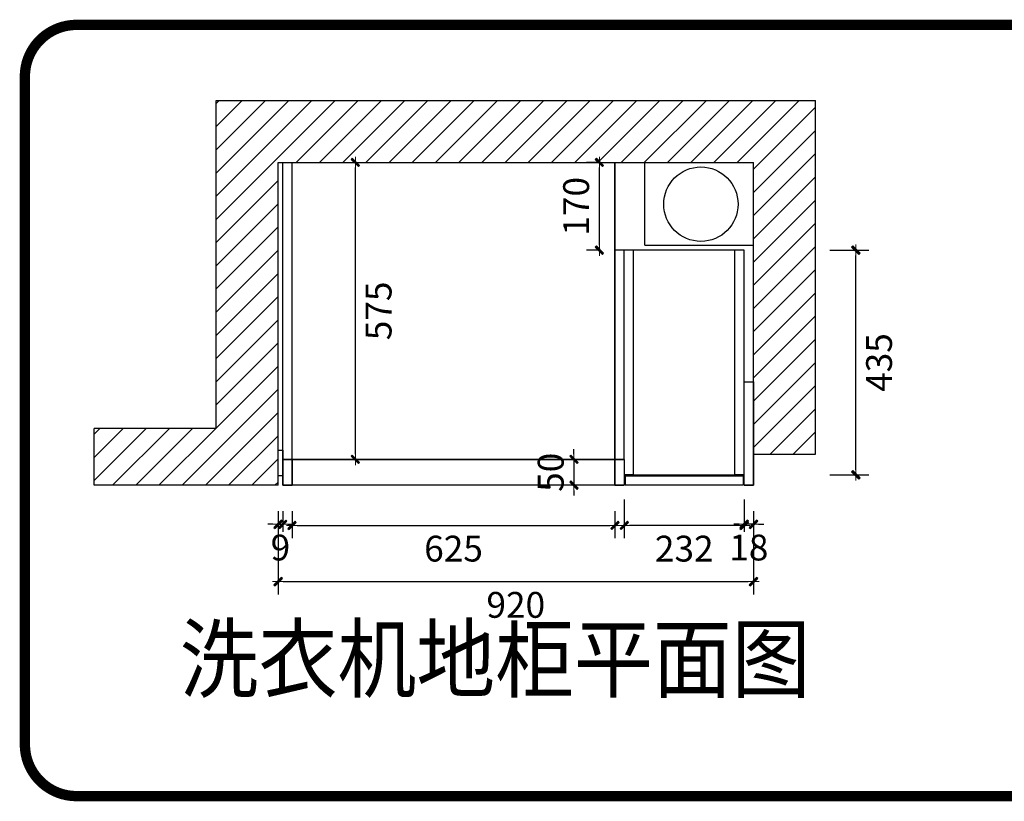
# Model space of a CAD drawing. Units: millimetres. Extents: x 1007470 to 1017262, y -77532 to -71060.
# Drawn here: x 1007470 to 1009375, y -72589 to -71076 of the extents above; entities that cross this region are included whole.
import ezdxf

# ---------------------------------------------------------------- set-up
doc = ezdxf.new("R2010")
doc.units = ezdxf.units.MM
doc.linetypes.add('ACAD_ISO03W100', pattern=[30, 12, -18])
for name, color, linetype in [('8', 8, 'Continuous'), ('FF-TEXT', 50, 'Continuous'), ('HAT【填充】', 250, 'Continuous')]:
    doc.layers.add(name, color=color, linetype=linetype)
doc.styles.add('_SIMPLEX', font='txt', dxfattribs={"width": 0.8})
doc.styles.add('CCD_DIM', font='ARCHS.SHX')
doc.dimstyles.new('留白1：15', dxfattribs={"dimscale": 50, "dimtxt": 1.2, "dimasz": 0.2, "dimexe": 0.5, "dimexo": 1, "dimgap": 0.4, "dimtad": 2, "dimdec": 0, "dimrnd": 0.1, "dimdsep": 46, "dimtxsty": 'CCD_DIM', "dimblk": 'WS-cj', "dimcen": 1, "dimclrd": 44, "dimclre": 44, "dimclrt": 50, "dimadec": 1, "dimazin": 2, "dimtfac": 1, "dimtdec": 0, "dimtix": 1, "dimtmove": 2, "dimatfit": 3, "dimldrblk": '箭头', "dimfxl": 1.2, "dimfxlon": 1, "dimtolj": 1, "dimarcsym": 0})

# ---------------------------------------------------------------- blocks, each defined once
blk = doc.blocks.new('WS-cj')
blk.add_hatch(color=2).paths.add_polyline_path([(0.59, 0.82), (-0.82, -0.59), (-0.59, -0.82), (0.82, 0.59)])
at = {"color": 2, "linetype": 'ByBlock', "lineweight": 0}
for p, q in [((-1.1, 0), (0, 0)), ((0, 0), (1.1, 0))]:
    blk.add_line(p, q, dxfattribs=at)
at = {"color": 2}
blk.add_lwpolyline([(0.59, 0.82), (-0.82, -0.59), (-0.59, -0.82), (0.82, 0.59)], close=True, dxfattribs=at)
blk = doc.blocks.new('*D3')
at = {"layer": 'Defpoints', "color": 0, "transparency": 16777216}
for p in [(923424.7, -113391.3), (923433.7, -113391.3), (923433.7, -113467)]:
    blk.add_point(p, dxfattribs=at)
at = {"layer": 'HAT【填充】', "color": 44, "lineweight": -2, "transparency": 16777216}
for p, q in [((923424.7, -113441.3), (923424.7, -113492)), ((923433.7, -113441.3), (923433.7, -113492))]:
    blk.add_line(p, q, dxfattribs=at)
at = {"layer": 'HAT【填充】', "color": 44, "linetype": 'Continuous', "lineweight": -2, "transparency": 16777216}
for p, q in [((923414.7, -113467), (923404.7, -113467)), ((923424.7, -113467), (923433.7, -113467)), ((923443.7, -113467), (923453.7, -113467))]:
    blk.add_line(p, q, dxfattribs=at)
at = {"layer": 'HAT【填充】', "color": 44, "lineweight": -2, "transparency": 16777216, "xscale": 10, "yscale": 10, "zscale": 10}
blk.add_blockref('WS-cj', (923424.7, -113467), dxfattribs=at)
at = {"layer": 'HAT【填充】', "color": 44, "lineweight": -2, "transparency": 16777216, "xscale": 10, "yscale": 10, "zscale": 10, "rotation": 180}
blk.add_blockref('WS-cj', (923433.7, -113467), dxfattribs=at)
at = {"layer": 'HAT【填充】', "color": 50, "transparency": 16777216, "insert": (923429.2, -113512), "char_height": 50, "attachment_point": 5, "style": 'CCD_DIM', "bg_fill": 3, "box_fill_scale": 1.1, "bg_fill_color": 256, "bg_fill_true_color": 13158600, "bg_fill_transparency": 0}
blk.add_mtext('\\A1;9', dxfattribs=at)
blk = doc.blocks.new('箭头')
at = {"color": 50}
for p, q in [((-0.37, 0), (-2.13, 0)), ((-1.44, 1.15), (-1.09, 1.44)), ((-1.44, 1.15), (-0.37, 0)), ((-1.44, -1.15), (-0.37, 0)), ((-1.09, 1.44), (0, 0)), ((-1.09, -1.44), (0, 0)), ((-1.44, -1.15), (-1.09, -1.44))]:
    blk.add_line(p, q, dxfattribs=at)
for points in [[(-1.44, 1.15), (-1.09, 1.44), (-0.37, 0), (0, 0)], [(-1.44, -1.15), (-1.09, -1.44), (-0.37, 0), (0, 0)]]:
    blk.add_solid(points, dxfattribs=at)
blk = doc.blocks.new('*D17')
at = {"layer": 'Defpoints', "color": 0, "transparency": 16777216}
for p in [(924094.7, -113366.3), (924326.7, -113368.4), (924094.7, -113469.1)]:
    blk.add_point(p, dxfattribs=at)
at = {"layer": 'HAT【填充】', "color": 44, "lineweight": -2, "transparency": 16777216}
for p, q in [((924094.7, -113419.1), (924094.7, -113494.1)), ((924326.7, -113419.1), (924326.7, -113494.1))]:
    blk.add_line(p, q, dxfattribs=at)
at = {"layer": 'HAT【填充】', "color": 44, "linetype": 'Continuous', "lineweight": -2, "transparency": 16777216}
blk.add_line((924316.7, -113469.1), (924104.7, -113469.1), dxfattribs=at)
at = {"layer": 'HAT【填充】', "color": 44, "lineweight": -2, "transparency": 16777216, "xscale": 10, "yscale": 10, "zscale": 10, "rotation": 180}
blk.add_blockref('WS-cj', (924094.7, -113469.1), dxfattribs=at)
at = {"layer": 'HAT【填充】', "color": 44, "lineweight": -2, "transparency": 16777216, "xscale": 10, "yscale": 10, "zscale": 10}
blk.add_blockref('WS-cj', (924326.7, -113469.1), dxfattribs=at)
at = {"layer": 'HAT【填充】', "color": 50, "transparency": 16777216, "insert": (924210.7, -113514.1), "char_height": 50, "attachment_point": 5, "style": 'CCD_DIM', "bg_fill": 3, "box_fill_scale": 1.1, "bg_fill_color": 256, "bg_fill_true_color": 13158600, "bg_fill_transparency": 0}
blk.add_mtext('\\A1;232', dxfattribs=at)
blk = doc.blocks.new('*D4')
at = {"layer": 'Defpoints', "color": 0, "transparency": 16777216}
for p in [(924326.7, -113391.3), (924344.7, -113391.3), (924326.7, -113467)]:
    blk.add_point(p, dxfattribs=at)
at = {"layer": 'HAT【填充】', "color": 44, "lineweight": -2, "transparency": 16777216}
for p, q in [((924326.7, -113441.3), (924326.7, -113492)), ((924344.7, -113441.3), (924344.7, -113492))]:
    blk.add_line(p, q, dxfattribs=at)
at = {"layer": 'HAT【填充】', "color": 44, "linetype": 'Continuous', "lineweight": -2, "transparency": 16777216}
for p, q in [((924316.7, -113467), (924306.7, -113467)), ((924344.7, -113467), (924326.7, -113467)), ((924354.7, -113467), (924364.7, -113467))]:
    blk.add_line(p, q, dxfattribs=at)
at = {"layer": 'HAT【填充】', "color": 44, "lineweight": -2, "transparency": 16777216, "xscale": 10, "yscale": 10, "zscale": 10}
blk.add_blockref('WS-cj', (924326.7, -113467), dxfattribs=at)
at = {"layer": 'HAT【填充】', "color": 44, "lineweight": -2, "transparency": 16777216, "xscale": 10, "yscale": 10, "zscale": 10, "rotation": 180}
blk.add_blockref('WS-cj', (924344.7, -113467), dxfattribs=at)
at = {"layer": 'HAT【填充】', "color": 50, "transparency": 16777216, "insert": (924335.7, -113512), "char_height": 50, "attachment_point": 5, "style": 'CCD_DIM', "bg_fill": 3, "box_fill_scale": 1.1, "bg_fill_color": 256, "bg_fill_true_color": 13158600, "bg_fill_transparency": 0}
blk.add_mtext('\\A1;18', dxfattribs=at)
blk = doc.blocks.new('*D18')
at = {"layer": 'Defpoints', "color": 0, "transparency": 16777216}
for p in [(924317.7, -112936.3), (924542.7, -112936.3), (924317.7, -113371.3)]:
    blk.add_point(p, dxfattribs=at)
at = {"layer": 'HAT【填充】', "color": 44, "lineweight": -2, "transparency": 16777216}
for p, q in [((924492.7, -112936.3), (924567.7, -112936.3)), ((924492.7, -113371.3), (924567.7, -113371.3))]:
    blk.add_line(p, q, dxfattribs=at)
at = {"layer": 'HAT【填充】', "color": 44, "linetype": 'Continuous', "lineweight": -2, "transparency": 16777216}
blk.add_line((924542.7, -113361.3), (924542.7, -112946.3), dxfattribs=at)
at = {"layer": 'HAT【填充】', "color": 44, "lineweight": -2, "transparency": 16777216, "xscale": 10, "yscale": 10, "zscale": 10}
for p, rotation in [((924542.7, -112936.3), 90), ((924542.7, -113371.3), 270)]:
    blk.add_blockref('WS-cj', p, dxfattribs=dict(at, rotation=rotation))
at = {"layer": 'HAT【填充】', "color": 50, "transparency": 16777216, "insert": (924587.7, -113153.8), "char_height": 50, "attachment_point": 5, "rotation": 90, "style": 'CCD_DIM', "bg_fill": 3, "box_fill_scale": 1.1, "bg_fill_color": 256, "bg_fill_true_color": 13158600, "bg_fill_transparency": 0}
blk.add_mtext('\\A1;435', dxfattribs=at)
blk = doc.blocks.new('*D19')
at = {"layer": 'Defpoints', "color": 0, "transparency": 16777216}
for p in [(924076.7, -113341.3), (923997.3, -113391.3), (924076.7, -113391.3)]:
    blk.add_point(p, dxfattribs=at)
at = {"layer": 'HAT【填充】', "color": 44, "linetype": 'Continuous', "lineweight": -2, "transparency": 16777216}
for p, q in [((923997.3, -113331.3), (923997.3, -113321.3)), ((923997.3, -113341.3), (923997.3, -113391.3)), ((923997.3, -113401.3), (923997.3, -113411.3))]:
    blk.add_line(p, q, dxfattribs=at)
at = {"layer": 'HAT【填充】', "color": 44, "lineweight": -2, "transparency": 16777216}
for p, q in [((924026.7, -113341.3), (923972.3, -113341.3)), ((924026.7, -113391.3), (923972.3, -113391.3))]:
    blk.add_line(p, q, dxfattribs=at)
at = {"layer": 'HAT【填充】', "color": 44, "lineweight": -2, "transparency": 16777216, "xscale": 10, "yscale": 10, "zscale": 10}
for p, rotation in [((923997.3, -113341.3), 270), ((923997.3, -113391.3), 90)]:
    blk.add_blockref('WS-cj', p, dxfattribs=dict(at, rotation=rotation))
at = {"layer": 'HAT【填充】', "color": 50, "transparency": 16777216, "insert": (923952.3, -113366.3), "char_height": 50, "attachment_point": 5, "rotation": 90, "style": 'CCD_DIM', "bg_fill": 3, "box_fill_scale": 1.1, "bg_fill_color": 256, "bg_fill_true_color": 13158600, "bg_fill_transparency": 0}
blk.add_mtext('\\A1;50', dxfattribs=at)
blk = doc.blocks.new('*D38')
at = {"layer": 'Defpoints', "color": 0, "transparency": 16777216}
for p in [(923424.7, -113391.3), (924344.7, -113391.3), (924344.7, -113578)]:
    blk.add_point(p, dxfattribs=at)
at = {"layer": 'HAT【填充】', "color": 44, "lineweight": -2, "transparency": 16777216}
for p, q in [((923424.7, -113441.3), (923424.7, -113603)), ((924344.7, -113441.3), (924344.7, -113603)), ((923434.7, -113578), (924334.7, -113578))]:
    blk.add_line(p, q, dxfattribs=at)
at = {"layer": 'HAT【填充】', "color": 44, "lineweight": -2, "transparency": 16777216, "xscale": 10, "yscale": 10, "zscale": 10, "rotation": 180}
blk.add_blockref('WS-cj', (923424.7, -113578), dxfattribs=at)
at = {"layer": 'HAT【填充】', "color": 44, "lineweight": -2, "transparency": 16777216, "xscale": 10, "yscale": 10, "zscale": 10}
blk.add_blockref('WS-cj', (924344.7, -113578), dxfattribs=at)
at = {"layer": 'HAT【填充】', "color": 50, "transparency": 16777216, "insert": (923884.7, -113623), "char_height": 50, "attachment_point": 5, "style": 'CCD_DIM', "bg_fill": 3, "box_fill_scale": 1.1, "bg_fill_color": 256, "bg_fill_true_color": 13158600, "bg_fill_transparency": 0}
blk.add_mtext('\\A1;920', dxfattribs=at)
blk = doc.blocks.new('*D55')
at = {"layer": 'Defpoints', "color": 0, "transparency": 16777216}
for p in [(923451.7, -113391.3), (924076.7, -113391.3), (924076.7, -113469.1)]:
    blk.add_point(p, dxfattribs=at)
at = {"layer": 'HAT【填充】', "color": 44, "lineweight": -2, "transparency": 16777216}
for p, q in [((923451.7, -113441.3), (923451.7, -113494.1)), ((924076.7, -113441.3), (924076.7, -113494.1))]:
    blk.add_line(p, q, dxfattribs=at)
at = {"layer": 'HAT【填充】', "color": 44, "linetype": 'Continuous', "lineweight": -2, "transparency": 16777216}
blk.add_line((923461.7, -113469.1), (924066.7, -113469.1), dxfattribs=at)
at = {"layer": 'HAT【填充】', "color": 44, "lineweight": -2, "transparency": 16777216, "xscale": 10, "yscale": 10, "zscale": 10, "rotation": 180}
blk.add_blockref('WS-cj', (923451.7, -113469.1), dxfattribs=at)
at = {"layer": 'HAT【填充】', "color": 44, "lineweight": -2, "transparency": 16777216, "xscale": 10, "yscale": 10, "zscale": 10}
blk.add_blockref('WS-cj', (924076.7, -113469.1), dxfattribs=at)
at = {"layer": 'HAT【填充】', "color": 50, "transparency": 16777216, "insert": (923764.2, -113514.1), "char_height": 50, "attachment_point": 5, "style": 'CCD_DIM', "bg_fill": 3, "box_fill_scale": 1.1, "bg_fill_color": 256, "bg_fill_true_color": 13158600, "bg_fill_transparency": 0}
blk.add_mtext('\\A1;625', dxfattribs=at)
blk = doc.blocks.new('*D59')
at = {"layer": 'Defpoints', "color": 0, "transparency": 16777216}
for p in [(923524.2, -112766.3), (923574.2, -112766.3), (923524.2, -113341.3)]:
    blk.add_point(p, dxfattribs=at)
at = {"layer": 'HAT【填充】', "color": 44, "lineweight": -2, "transparency": 16777216}
for p, q in [((923574.2, -112766.3), (923599.2, -112766.3)), ((923574.2, -113341.3), (923599.2, -113341.3))]:
    blk.add_line(p, q, dxfattribs=at)
at = {"layer": 'HAT【填充】', "color": 44, "linetype": 'Continuous', "lineweight": -2, "transparency": 16777216}
blk.add_line((923574.2, -113331.3), (923574.2, -112776.3), dxfattribs=at)
at = {"layer": 'HAT【填充】', "color": 44, "lineweight": -2, "transparency": 16777216, "xscale": 10, "yscale": 10, "zscale": 10}
for p, rotation in [((923574.2, -112766.3), 90), ((923574.2, -113341.3), 270)]:
    blk.add_blockref('WS-cj', p, dxfattribs=dict(at, rotation=rotation))
at = {"layer": 'HAT【填充】', "color": 50, "transparency": 16777216, "insert": (923619.2, -113053.8), "char_height": 50, "attachment_point": 5, "rotation": 90, "style": 'CCD_DIM', "bg_fill": 3, "box_fill_scale": 1.1, "bg_fill_color": 256, "bg_fill_true_color": 13158600, "bg_fill_transparency": 0}
blk.add_mtext('\\A1;575', dxfattribs=at)
blk = doc.blocks.new('*D16')
at = {"layer": 'Defpoints', "color": 0, "transparency": 16777216}
for p in [(924046.5, -112766.3), (924076.7, -112766.3), (924076.7, -112936.3)]:
    blk.add_point(p, dxfattribs=at)
at = {"layer": 'HAT【填充】', "color": 44, "lineweight": -2, "transparency": 16777216}
for p, q in [((924046.5, -112766.3), (924021.5, -112766.3)), ((924046.5, -112936.3), (924021.5, -112936.3))]:
    blk.add_line(p, q, dxfattribs=at)
at = {"layer": 'HAT【填充】', "color": 44, "linetype": 'Continuous', "lineweight": -2, "transparency": 16777216}
blk.add_line((924046.5, -112926.3), (924046.5, -112776.3), dxfattribs=at)
at = {"layer": 'HAT【填充】', "color": 44, "lineweight": -2, "transparency": 16777216, "xscale": 10, "yscale": 10, "zscale": 10}
for p, rotation in [((924046.5, -112766.3), 90), ((924046.5, -112936.3), 270)]:
    blk.add_blockref('WS-cj', p, dxfattribs=dict(at, rotation=rotation))
at = {"layer": 'HAT【填充】', "color": 50, "transparency": 16777216, "insert": (924001.5, -112851.3), "char_height": 50, "attachment_point": 5, "rotation": 90, "style": 'CCD_DIM', "bg_fill": 3, "box_fill_scale": 1.1, "bg_fill_color": 256, "bg_fill_true_color": 13158600, "bg_fill_transparency": 0}
blk.add_mtext('\\A1;170', dxfattribs=at)

msp = doc.modelspace()

# ---------------------------------------------------------------- hatches: boundary and pattern name
at = {"layer": '8'}
h = msp.add_hatch(dxfattribs=at)
h.set_pattern_fill('ANSI31', color=256, scale=10)
h.set_pattern_definition([(45, (72527.502, -31035.125), (-22.4506403, 22.4506403), [])])
h.paths.add_polyline_path([(1009009.7, -71917.3), (1009009.7, -71232.3), (1007849.7, -71232.3), (1007849.7, -71867.3), (1007613.5, -71867.3), (1007613.5, -71977.3), (1007969.7, -71977.3), (1007969.7, -71352.3), (1008889.7, -71352.3), (1008889.7, -71917.3)])

# ---------------------------------------------------------------- linework, layer by layer
for p, q in [((1007849.7, -71867.3), (1007849.7, -71232.3)), ((1007849.7, -71232.3), (1009009.7, -71232.3)), ((1009009.7, -71917.3), (1009009.7, -71232.3)), ((1007969.7, -71977.3), (1007969.7, -71352.3)), ((1007969.7, -71352.3), (1008889.7, -71352.3)), ((1008679.7, -71512.3), (1008679.7, -71352.3)), ((1008889.7, -71917.3), (1008889.7, -71352.3)), ((1008679.7, -71512.3), (1008889.7, -71512.3)), ((1007849.7, -71867.3), (1007613.5, -71867.3)), ((1007613.5, -71977.3), (1007613.5, -71867.3)), ((1008889.7, -71917.3), (1009009.7, -71917.3)), ((1007969.7, -71977.3), (1007613.5, -71977.3))]:
    msp.add_line(p, q)
at = {"color": 251, "true_color": 0x636466}
for p, q in [((1007978.7, -71927.3), (1007978.7, -71352.3)), ((1007996.7, -71927.3), (1007996.7, -71352.3)), ((1008621.7, -71927.3), (1008621.7, -71352.3)), ((1008871.7, -71522.3), (1008621.7, -71522.3)), ((1008639.7, -71927.3), (1008639.7, -71522.3)), ((1008657.7, -71957.3), (1008657.7, -71522.3)), ((1008853.7, -71957.3), (1008853.7, -71522.3)), ((1008871.7, -71959.3), (1008871.7, -71522.3)), ((1008657.7, -71957.3), (1008639.7, -71957.3)), ((1008871.7, -71957.3), (1008853.7, -71957.3))]:
    msp.add_line(p, q, dxfattribs=at)
at = {"layer": 'HAT【填充】', "color": 1}
for p, q in [((1007996.7, -71927.3), (1007978.7, -71927.3)), ((1007978.7, -71927.3), (1007978.7, -71977.3)), ((1007996.7, -71927.3), (1008621.7, -71927.3)), ((1007996.7, -71927.3), (1007996.7, -71977.3)), ((1008639.7, -71927.3), (1008621.7, -71927.3)), ((1008621.7, -71927.3), (1008621.7, -71977.3)), ((1008639.7, -71927.3), (1008639.7, -71977.3)), ((1008869.7, -71959.3), (1008641.7, -71959.3)), ((1008641.7, -71959.3), (1008641.7, -71977.3)), ((1008869.7, -71959.3), (1008869.7, -71977.3)), ((1008869.7, -71977.3), (1008641.7, -71977.3))]:
    msp.add_line(p, q, dxfattribs=at)
msp.add_lwpolyline([(1007969.7, -71909.3), (1007978.7, -71909.3), (1007978.7, -71959.3), (1007969.7, -71959.3)], close=True, dxfattribs=at)
msp.add_circle((1008787.9, -71433.2), 72, dxfattribs=at)

# ---------------------------------------------------------------- texts
at = {"layer": 'FF-TEXT', "insert": (1007779.3, -72313.4), "char_height": 124.302, "attachment_point": 4, "style": '_SIMPLEX'}
msp.add_mtext('\\A1;{\\fSimHei|b0|i0|c134|p49;\\W0.9;洗衣机地柜平面图}', dxfattribs=at)

# ---------------------------------------------------------------- next in the draw order: dimensions: what is measured, and where the dimension line sits
at = {"layer": 'HAT【填充】', "color": 1}
for base, p1, p2, picture, middle in [((1008639.7, -72055.1), (1008871.7, -71954.4), (1008639.7, -71952.3), '*D17', (1008755.7, -72100.1)), ((1007978.7, -72053), (1007969.7, -71977.3), (1007978.7, -71977.3), '*D3', (1007974.2, -72098))]:
    dim = msp.add_linear_dim(base=base, p1=p1, p2=p2, dimstyle='留白1：15', override={"dimtxt": 1, "dimfxl": 1, "dimtfill": 1, "dimarcsym": 1}, dxfattribs=at)
    dim.commit()
    dim.dimension.update_dxf_attribs({"geometry": picture, "text_midpoint": middle, "insert": (84545, 41414)})

# ---------------------------------------------------------------- next in the draw order: linework, layer by layer
at = {"color": 251, "true_color": 0x636466}
msp.add_line((1008657.7, -71957.3), (1008853.7, -71957.3), dxfattribs=at)
at = {"layer": 'HAT【填充】', "color": 1}
msp.add_line((1007978.7, -71977.3), (1007996.7, -71977.3), dxfattribs=at)

# ---------------------------------------------------------------- next in the draw order: dimensions: what is measured, and where the dimension line sits
dim = msp.add_linear_dim(base=(1008542.3, -71977.3), p1=(1008621.7, -71927.3), p2=(1008621.7, -71977.3), angle=90, dimstyle='留白1：15', override={"dimtxt": 1, "dimfxl": 1, "dimtfill": 1, "dimarcsym": 1}, dxfattribs=at)
dim.commit()
dim.dimension.update_dxf_attribs({"geometry": '*D19', "text_midpoint": (1008497.3, -71952.3), "insert": (84545, 41414)})
dim = msp.add_linear_dim(base=(1008871.7, -72053), p1=(1008889.7, -71977.3), p2=(1008871.7, -71977.3), dimstyle='留白1：15', override={"dimtxt": 1, "dimfxl": 1, "dimtfill": 1, "dimarcsym": 1}, dxfattribs=at)
dim.commit()
dim.dimension.update_dxf_attribs({"geometry": '*D4', "text_midpoint": (1008880.7, -72098), "insert": (84545, 41414)})

# ---------------------------------------------------------------- next in the draw order: linework, layer by layer
at = {"color": 251, "true_color": 0x636466}
msp.add_lwpolyline([(1008621.7, -71927.3), (1007996.7, -71927.3), (1007996.7, -71352.3), (1008621.7, -71352.3)], close=True, dxfattribs=at)
at = {"layer": 'HAT【填充】', "color": 1}
msp.add_line((1008621.7, -71977.3), (1008639.7, -71977.3), dxfattribs=at)
msp.add_lwpolyline([(1007996.7, -71927.3), (1008621.7, -71927.3), (1008621.7, -71977.3), (1007996.7, -71977.3)], close=True, dxfattribs=at)

# ---------------------------------------------------------------- next in the draw order: dimensions: what is measured, and where the dimension line sits
dim = msp.add_linear_dim(base=(1009087.7, -71522.3), p1=(1008862.7, -71957.3), p2=(1008862.7, -71522.3), angle=90, dimstyle='留白1：15', override={"dimtxt": 1, "dimfxl": 1, "dimtfill": 1, "dimarcsym": 1}, dxfattribs=at)
dim.commit()
dim.dimension.update_dxf_attribs({"geometry": '*D18', "text_midpoint": (1009132.7, -71739.8), "insert": (84545, 41414)})

# ---------------------------------------------------------------- next in the draw order: linework, layer by layer
at = {"color": 8, "linetype": 'ACAD_ISO03W100', "ltscale": 3, "const_width": 20}
msp.add_lwpolyline([(1007579.6, -72579.3), (1011170.7, -72579.3, 0.414214), (1011270.7, -72479.3), (1011270.7, -71186, 0.414214), (1011170.7, -71086), (1007579.6, -71086, 0.414214), (1007479.6, -71186), (1007479.6, -72479.3, 0.414214)], format="xyb", close=True, dxfattribs=at)
at = {"layer": 'HAT【填充】', "color": 1}
for p, q in [((1008871.7, -71777.3), (1008889.7, -71777.3)), ((1008871.7, -71977.3), (1008871.7, -71777.3)), ((1008889.7, -71977.3), (1008889.7, -71777.3)), ((1008871.7, -71977.3), (1008889.7, -71977.3))]:
    msp.add_line(p, q, dxfattribs=at)

# ---------------------------------------------------------------- next in the draw order: dimensions: what is measured, and where the dimension line sits
for base, p1, p2, override, picture, middle in [((1008119.2, -71352.3), (1008069.2, -71927.3), (1008069.2, -71352.3), {"dimtxt": 1, "dimfxl": 5, "dimtfill": 1, "dimarcsym": 1}, '*D59', (1008164.2, -71639.8)), ((1008591.5, -71352.3), (1008621.7, -71522.3), (1008621.7, -71352.3), {"dimtxt": 1, "dimfxl": 1, "dimtfill": 1, "dimarcsym": 1}, '*D16', (1008546.5, -71437.3))]:
    dim = msp.add_linear_dim(base=base, p1=p1, p2=p2, angle=90, dimstyle='留白1：15', override=override, dxfattribs=at)
    dim.commit()
    dim.dimension.update_dxf_attribs({"geometry": picture, "text_midpoint": middle, "insert": (84545, 41414)})
dim = msp.add_linear_dim(base=(1008889.7, -72164), p1=(1007969.7, -71977.3), p2=(1008889.7, -71977.3), dimstyle='留白1：15', override={"dimtxt": 1, "dimfxl": 9, "dimtfill": 1, "dimarcsym": 1}, dxfattribs=at)
dim.commit()
dim.dimension.update_dxf_attribs({"geometry": '*D38', "text_midpoint": (1008429.7, -72209), "insert": (84545, 41414)})

# ---------------------------------------------------------------- next in the draw order: linework, layer by layer
msp.add_lwpolyline([(1008871.7, -71777.3), (1008889.7, -71777.3), (1008889.7, -71977.3), (1008871.7, -71977.3)], close=True, dxfattribs=at)

# ---------------------------------------------------------------- next in the draw order: dimensions: what is measured, and where the dimension line sits
dim = msp.add_linear_dim(base=(1008621.7, -72055.1), p1=(1007996.7, -71977.3), p2=(1008621.7, -71977.3), dimstyle='留白1：15', override={"dimtxt": 1, "dimfxl": 5, "dimtfill": 1, "dimarcsym": 1}, dxfattribs=at)
dim.commit()
dim.dimension.update_dxf_attribs({"geometry": '*D55', "text_midpoint": (1008309.2, -72100.1), "insert": (84545, 41414)})

# ---------------------------------------------------------------- next in the draw order: linework, layer by layer
for points in [[(1007978.7, -71927.3), (1007996.7, -71927.3), (1007996.7, -71977.3), (1007978.7, -71977.3)], [(1008621.7, -71927.3), (1008639.7, -71927.3), (1008639.7, -71977.3), (1008621.7, -71977.3)], [(1008641.7, -71959.3), (1008869.7, -71959.3), (1008869.7, -71977.3), (1008641.7, -71977.3)]]:
    msp.add_lwpolyline(points, close=True, dxfattribs=at)

doc.saveas('drawing.dxf')
